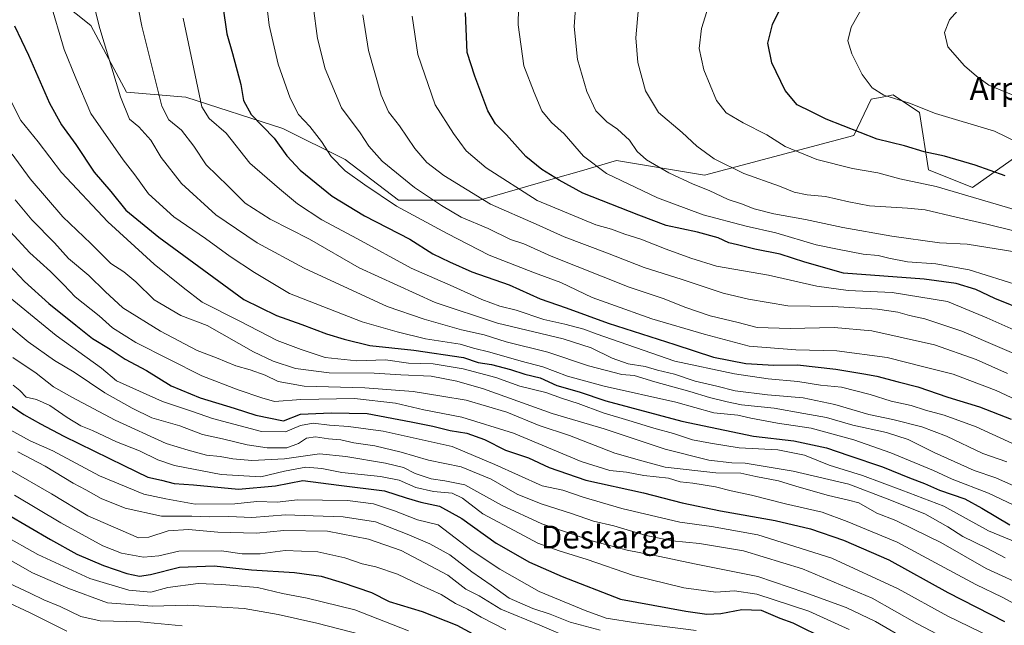
# Model space of a CAD drawing. Units: metres. Extents: x 586485 to 589922, y 4768307 to 4770665.
# Drawn here: x 589406 to 589749, y 4768527 to 4768738 of the extents above; entities that cross this region are included whole.
import ezdxf
from ezdxf.enums import TextEntityAlignment as Align

# ---------------------------------------------------------------- set-up
doc = ezdxf.new("R2010")
doc.units = ezdxf.units.M
doc.header["$MEASUREMENT"] = 0
for name, color, linetype, lineweight in [('Arbolado forestal CxS', 92, 'Continuous', 0), ('Curva de nivel maestra', 30, 'Continuous', 30), ('Curva de nivel normal', 30, 'Continuous', 0), ('Pastizal CxS', 92, 'Continuous', 0), ('Texto cartográfico', 7, 'Continuous', 0)]:
    doc.layers.add(name, color=color, linetype=linetype, lineweight=lineweight)
doc.styles.add('Style-Arial', font='txt')

# ---------------------------------------------------------------- blocks, each defined once
blk = doc.blocks.new('*U34')
at = {"layer": 'Arbolado forestal CxS', "color": 92, "linetype": 'Continuous', "lineweight": 0}
blk.add_polyline3d([(589415.6143, 4768747.9963, 904.7783), (589430.4113, 4768736.1755, 908.957), (589442.858, 4768712.8843, 910.9323), (589463.6252, 4768711.0989, 918.3347), (589497.4461, 4768700.1941, 927.1472), (589519.2663, 4768689.2887, 931.6707), (589537.8137, 4768675.1115, 932.09), (589566.1793, 4768675.1115, 940.6566), (589587.3967, 4768681.2603, 948.9457), (589591.8861, 4768682.5611, 950.6421), (589601.7785, 4768685.4277, 953.8381), (589613.9868, 4768688.9657, 957.721), (589644.7315, 4768683.8357, 963.1243), (589696.9027, 4768697.6899, 975.0671), (589702.9335, 4768710.3561, 979.4133), (589707.3757, 4768711.2447, 980.207), (589710.6301, 4768711.8957, 980.7586), (589719.8653, 4768705.7383, 980.1142), (589722.9451, 4768685.7263, 973.2792), (589738.3383, 4768679.5693, 972.4), (589764.5081, 4768698.0411, 982.6231)], dxfattribs=at)

msp = doc.modelspace()

# ---------------------------------------------------------------- linework, layer by layer
at = {"layer": 'Arbolado forestal CxS', "color": 92, "linetype": 'Continuous', "lineweight": 0}
msp.add_polyline3d([(589415.6143, 4768747.9963, 904.7783), (589430.4113, 4768736.1755, 908.957), (589442.858, 4768712.8843, 910.9323), (589463.6252, 4768711.0989, 918.3347), (589497.4461, 4768700.1941, 927.1472), (589519.2663, 4768689.2887, 931.6707), (589537.8137, 4768675.1115, 932.09), (589566.1793, 4768675.1115, 940.6566), (589587.3967, 4768681.2603, 948.9457), (589591.8861, 4768682.5611, 950.6421), (589601.7785, 4768685.4277, 953.8381), (589613.9868, 4768688.9657, 957.721), (589644.7315, 4768683.8357, 963.1243), (589696.9027, 4768697.6899, 975.0671), (589702.9335, 4768710.3561, 979.4133), (589707.3757, 4768711.2447, 980.207), (589710.6301, 4768711.8957, 980.7586), (589719.8653, 4768705.7383, 980.1142), (589722.9451, 4768685.7263, 973.2792), (589738.3383, 4768679.5693, 972.4), (589764.5081, 4768698.0411, 982.6231)], dxfattribs=at)
at = {"layer": 'Curva de nivel maestra', "color": 30, "linetype": 'Continuous', "lineweight": 30, "flags": 128}
for points, elevation in [([(589749.79, 4768683.6101), (589739.29, 4768687.4201), (589728.56, 4768690.5201), (589721.4, 4768692.0001), (589714.64, 4768694.0801), (589705.07, 4768696.5001), (589687.21, 4768703.4601), (589682.1, 4768706.0201), (589677.09, 4768708.3801), (589672.86, 4768713.3801), (589668.21, 4768723.0501), (589666.87, 4768729.9301), (589668.45, 4768736.4501), (589673.76, 4768747.1301)], 975), ([(589476.52, 4768742.9001), (589477.86, 4768733.2601), (589479.92, 4768726.3101), (589482.81, 4768715.5301), (589483.76, 4768709.9801), (589486.34, 4768705.0501), (589494.38, 4768696.7401), (589498.86, 4768690.5701), (589503.54, 4768685.6401), (589514.73, 4768676.5301), (589526.03, 4768669.6601), (589541.8, 4768661.5001), (589549.86, 4768656.4601), (589555.63, 4768653.6701), (589563.43, 4768650.1701), (589576.52, 4768645.5901), (589587.28, 4768640.7001), (589596.45, 4768637.5401), (589611.1, 4768632.1901), (589634.36, 4768624.8001), (589647.87, 4768620.3101), (589659.12, 4768618.1201), (589668.92, 4768617.6001), (589677.27, 4768617.6401), (589690.63, 4768616.2001), (589700.34, 4768614.4901), (589704.98, 4768613.7601), (589712.32, 4768611.7701), (589719.3, 4768610.0301), (589729.78, 4768606.3601), (589740.76, 4768603.0201), (589751.81, 4768598.7501)], 925), ([(589757.67, 4768636.1501), (589746.16, 4768640.7701), (589739.54, 4768643.9801), (589732.6, 4768646.0401), (589721.43, 4768647.5401), (589693.29, 4768649.7201), (589679.78, 4768653.4701), (589671.16, 4768656.2801), (589662.3, 4768658.0601), (589656.26, 4768659.5701), (589653.19, 4768660.2001), (589649.48, 4768662.0001), (589642.29, 4768664.0301), (589631.29, 4768666.3201), (589621.75, 4768669.8801), (589602.23, 4768677.6001), (589593.95, 4768682.1401), (589587.88, 4768685.8201), (589582.37, 4768690.4401), (589575.57, 4768697.9801), (589571.68, 4768701.7401), (589569.05, 4768706.3801), (589564.57, 4768718.3901), (589561.87, 4768726.7201), (589561.27, 4768740.5301)], 950), ([(589403.72, 4768736.0501), (589408.56, 4768725.7201), (589415.93, 4768709.0001), (589420.12, 4768701.4101), (589425.19, 4768694.5501), (589431.51, 4768684.9701), (589437.41, 4768678.1501), (589442.65, 4768671.7001), (589454.16, 4768662.2201), (589483.84, 4768640.4701), (589495.2, 4768634.8801), (589504.14, 4768631.7901), (589512.75, 4768628.4901), (589518.84, 4768626.6101), (589527.79, 4768624.4101), (589543.22, 4768622.8501), (589560.56, 4768620.2201), (589565.71, 4768618.5301), (589570.34, 4768617.7401), (589576.99, 4768616.0001), (589581.92, 4768614.3901), (589587.28, 4768613.1801), (589593.19, 4768610.4401), (589600.92, 4768608.2201), (589610.28, 4768605.1501), (589636.84, 4768598.0201), (589661.86, 4768592.7801), (589675.98, 4768591.2001), (589687.3, 4768588.7401), (589695.2, 4768586.0001), (589706.91, 4768582.1201), (589716.31, 4768578.1801), (589721.54, 4768576.2101), (589726.78, 4768573.8701), (589735.61, 4768570.9501), (589741.6, 4768567.6801), (589751.43, 4768561.8701)], 900), ([(589398.35, 4768656.0401), (589407.25, 4768646.8001), (589415.68, 4768639.0601), (589425.14, 4768631.5401), (589430.92, 4768626.8201), (589437.12, 4768623.1401), (589442.34, 4768619.6601), (589449.8, 4768615.6701), (589458.48, 4768610.4001), (589468.52, 4768606.1401), (589480.5, 4768602.5801), (589487.98, 4768600.0901), (589497.66, 4768598.1301), (589503.63, 4768600.4601), (589514.38, 4768600.8601), (589526.96, 4768600.7101), (589542.28, 4768597.7701), (589549.87, 4768596.2701), (589555.87, 4768594.7001), (589561.77, 4768593.8401), (589567.89, 4768591.5801), (589575.21, 4768587.8401), (589583.2, 4768585.1801), (589590.5, 4768581.8201), (589603.24, 4768577.4601), (589623.42, 4768573.0201), (589636.93, 4768569.5001), (589650.37, 4768566.6701), (589669.43, 4768563.3901), (589681.77, 4768560.4701), (589693.3, 4768556.5201), (589709.16, 4768549.6001), (589729.72, 4768538.1601), (589749.46, 4768528.0401)], 875), ([(589402.56, 4768603.4001), (589406.95, 4768600.2801), (589412.86, 4768597.0801), (589420.9, 4768592.7601), (589441.9, 4768582.5601), (589450.33, 4768578.4201), (589455.07, 4768577.4001), (589459.52, 4768576.3001), (589466.22, 4768575.8001), (589481.96, 4768574.2701), (589494.94, 4768575.4501), (589504.47, 4768577.3201), (589516.99, 4768575.7001), (589532.98, 4768573.6501), (589540.52, 4768571.2801), (589545.61, 4768569.7001), (589552.22, 4768568.3201), (589559.94, 4768564.0401), (589571.98, 4768555.4001), (589583.66, 4768548.7501), (589595.01, 4768543.7801), (589615.42, 4768535.8601), (589638.2, 4768531.6501), (589645.55, 4768530.6601), (589650.46, 4768530.8301), (589657.79, 4768532.3101), (589664.52, 4768532.0801), (589671.08, 4768529.2601), (589675.56, 4768527.6301), (589687.35, 4768521.8101)], 850), ([(589401.14, 4768565.4901), (589416.32, 4768556.7201), (589425.52, 4768551.5801), (589434.85, 4768547.6501), (589442.91, 4768544.8601), (589447.34, 4768543.9401), (589451.25, 4768544.4501), (589461.31, 4768547.0101), (589473.52, 4768547.5401), (589486.53, 4768546.0601), (589501.52, 4768545.2101), (589510.84, 4768543.9401), (589518.16, 4768541.6401), (589528.44, 4768538.1701), (589534.62, 4768535.0501), (589546.1, 4768531.5201), (589558.18, 4768526.8401), (589572.19, 4768519.2501)], 825)]:
    msp.add_lwpolyline(points, dxfattribs=dict(at, elevation=elevation))
at = {"layer": 'Curva de nivel normal', "color": 30, "linetype": 'Continuous', "lineweight": 0, "flags": 128}
for points, elevation in [([(589580.3, 4768772.04), (589579.67, 4768736.38), (589581.66, 4768722.05), (589585.27, 4768712.72), (589587.92, 4768706.38), (589591.26, 4768702.29), (589595.77, 4768698.26), (589602.48, 4768690.48), (589610.54, 4768684.49), (589628.31, 4768676.02), (589644.21, 4768670.03), (589659.26, 4768666.1), (589669.63, 4768663.8), (589683.74, 4768659.6), (589691.24, 4768658), (589700.15, 4768656.27), (589705.38, 4768655.89), (589709.08, 4768654.87), (589715.69, 4768653.63), (589725.48, 4768652.92), (589737.13, 4768650.87), (589754.95, 4768645.26)], 955), ([(589489.74, 4768760.9), (589492.73, 4768736.23), (589495.8, 4768722.63), (589500.05, 4768710.77), (589502.96, 4768705.02), (589506.83, 4768700.89), (589510.92, 4768695.65), (589514.33, 4768690.4), (589519.18, 4768685.4), (589526.11, 4768680.47), (589537.14, 4768673.04), (589554.84, 4768663.49), (589569.5, 4768655.98), (589585.3, 4768649.79), (589594.53, 4768646.41), (589605.51, 4768641.23), (589611.97, 4768638.84), (589626.3, 4768633.77), (589644.63, 4768628.35), (589660.3, 4768624.18), (589676.63, 4768622.93), (589691.01, 4768622.52), (589708.57, 4768620.18), (589721.8, 4768616.91), (589731.58, 4768614.37), (589746.63, 4768608.72), (589760.4, 4768602.26)], 930), ([(589445.76, 4768748.4), (589448.2, 4768735.9), (589455.2, 4768707.91), (589457.64, 4768703.25), (589462.1, 4768699.61), (589466.35, 4768694.03), (589470.62, 4768687.53), (589478.34, 4768680.07), (589484.33, 4768674.06), (589493.07, 4768668.56), (589506.78, 4768661.5), (589524.14, 4768651.54), (589550.64, 4768639.38), (589572.38, 4768632.24), (589595.39, 4768626.72), (589605.17, 4768623.65), (589612.47, 4768620.02), (589618.07, 4768618.04), (589624.05, 4768617.07), (589628.26, 4768615.84), (589634.3, 4768614.36), (589641.51, 4768611.98), (589648.99, 4768610.26), (589655.46, 4768608.6), (589666.7, 4768607.2), (589679.14, 4768606.11), (589690.3, 4768603.79), (589702.11, 4768600.38), (589710.57, 4768598.62), (589720.62, 4768596.06), (589729.29, 4768592.79), (589741.95, 4768586.74), (589750.28, 4768583.83)], 915), ([(589600.14, 4768748.72), (589599.24, 4768735.76), (589600.42, 4768724.23), (589603.68, 4768713.1), (589606.79, 4768706.38), (589610.56, 4768702.45), (589614.3, 4768699.98), (589618.57, 4768696.06), (589621.26, 4768692.12), (589624.44, 4768689.2), (589632.32, 4768684.74), (589640.82, 4768680.74), (589646.32, 4768678.54), (589652.96, 4768675.35), (589657.64, 4768673.87), (589662.06, 4768672.17), (589668.92, 4768670.36), (589680.03, 4768668.4), (589693.06, 4768665.57), (589710.16, 4768662.54), (589726.82, 4768660.31), (589736.45, 4768659.78), (589760.36, 4768655.9)], 960), ([(589647.36, 4768747.05), (589643.69, 4768735.05), (589642.83, 4768728.05), (589644.44, 4768720.7), (589648.92, 4768709.98), (589652.28, 4768705.62), (589658.26, 4768702.1), (589666.49, 4768697.94), (589672.92, 4768693.84), (589683.92, 4768689.33), (589696.48, 4768686.2), (589705.25, 4768684.65), (589712.99, 4768682.63), (589725.67, 4768679.88), (589759.61, 4768669.89)], 970), ([(589702.79, 4768747.72), (589695.93, 4768735.54), (589694.8, 4768730.82), (589696.16, 4768726.2), (589699.75, 4768719), (589703.25, 4768714.31), (589707.4, 4768711.84), (589716.3, 4768708.98), (589725.42, 4768705.4), (589746.08, 4768699.22), (589766.11, 4768689.48), (589773.62, 4768685.5), (589777.53, 4768683.13), (589783.64, 4768681.21), (589802.08, 4768674.2), (589815.71, 4768667.17), (589828.37, 4768660.49), (589846.88, 4768652.67), (589857.64, 4768646.42), (589881.77, 4768634.07), (589903.0511, 4768628.1558)], 980), ([(589416.05, 4768744.72), (589421.06, 4768727.77), (589425.11, 4768717.71), (589430.44, 4768705.38), (589441.7, 4768689.18), (589445.72, 4768684.03), (589450.55, 4768677.34), (589459.42, 4768669.39), (589470.4, 4768661.79), (589479.05, 4768655.43), (589487.54, 4768649.86), (589499.78, 4768642.61), (589525.16, 4768632.69), (589537.33, 4768629.2), (589547.24, 4768626.77), (589559.4, 4768624.84), (589564.08, 4768623.54), (589569.78, 4768622.1), (589580.65, 4768618.98), (589588.26, 4768616.98), (589596.87, 4768613.68), (589609.7, 4768610.19), (589634.71, 4768604.59), (589648, 4768600.97), (589656.34, 4768600.13), (589660.96, 4768599.06), (589670.24, 4768597.33), (589681.98, 4768595.61), (589696.9, 4768591.52), (589709.86, 4768586.94), (589724.68, 4768580.81), (589731.28, 4768577.79), (589743.88, 4768572.87), (589764.1, 4768563.29)], 905), ([(589431.1, 4768744.78), (589433.52, 4768735.03), (589440.74, 4768711.26), (589443.95, 4768703.41), (589447.12, 4768700.71), (589451.37, 4768696.09), (589454.94, 4768689.99), (589462.02, 4768681.02), (589474.03, 4768670.08), (589488.45, 4768660.29), (589504.91, 4768651.36), (589533.84, 4768638.09), (589546.84, 4768633.6), (589559.83, 4768629.91), (589567.73, 4768628.1), (589575.45, 4768625.66), (589590.01, 4768622.11), (589604.26, 4768617.28), (589615.86, 4768614.29), (589620.14, 4768613.9), (589627.35, 4768611.76), (589639.66, 4768608.42), (589646.45, 4768606.32), (589652.67, 4768604.75), (589657.63, 4768603.7), (589669.01, 4768602.6), (589679.4, 4768600.65), (589687.4, 4768599.25), (589696.56, 4768596.62), (589708.29, 4768594), (589715.9, 4768591.61), (589725, 4768587.11), (589738.9, 4768580.84), (589746.54, 4768578.24), (589758.28, 4768572.97)], 910), ([(589508.06, 4768743.03), (589509.57, 4768731.53), (589512.25, 4768721), (589517.9, 4768707.36), (589524.48, 4768698.63), (589527.48, 4768694.04), (589532.16, 4768688.81), (589543.44, 4768679.56), (589552.92, 4768673.31), (589559.71, 4768669.16), (589569.16, 4768665.22), (589577, 4768661.44), (589581.68, 4768659.88), (589591.15, 4768655.63), (589618.42, 4768644.77), (589630.61, 4768640.71), (589637.9, 4768637.76), (589646.7, 4768634.79), (589656.45, 4768632.4), (589663.16, 4768630.66), (589674.68, 4768630.32), (589690.02, 4768630.74), (589703.19, 4768629.5), (589725.01, 4768624.6), (589739.6, 4768619.55), (589750.53, 4768614.59)], 935), ([(589525.36, 4768739.86), (589527.37, 4768727.42), (589531.78, 4768711.84), (589534.3, 4768705.99), (589538.24, 4768701.12), (589543.58, 4768693.23), (589547.79, 4768688.33), (589553.7, 4768683.73), (589569.98, 4768673.73), (589585.94, 4768666.83), (589595.74, 4768662.4), (589610.86, 4768656.63), (589623.69, 4768651.61), (589636.54, 4768647.54), (589651.2, 4768642.64), (589660.14, 4768640.57), (589673.84, 4768638.27), (589689.4, 4768638.07), (589705.16, 4768637.12), (589712.21, 4768636.04), (589716.31, 4768634.88), (589721.71, 4768633.78), (589734.56, 4768629.45), (589761.97, 4768617.65)], 940), ([(589621.68, 4768742.46), (589620.7, 4768731.86), (589621.48, 4768723.23), (589624.09, 4768713.28), (589628.68, 4768705.77), (589636.97, 4768698.72), (589642.09, 4768694.01), (589648.13, 4768689.6), (589658.48, 4768684.49), (589670.9, 4768680.03), (589676, 4768678), (589680.64, 4768677.05), (589686.96, 4768676.4), (589695.12, 4768674.56), (589702.42, 4768673.12), (589715.62, 4768672.35), (589721.79, 4768671.8), (589732.65, 4768669.24), (589743.37, 4768666.82), (589752.34, 4768664.58)], 965), ([(589734.04, 4768742.24), (589730.35, 4768738.06), (589728.6, 4768733.72), (589729.68, 4768728.72), (589735.6, 4768722.05), (589739.74, 4768718.38), (589744.04, 4768715.33), (589756.46, 4768710.22), (589767.17, 4768706.16), (589773.55, 4768702.42), (589778.5, 4768699.41), (589790.46, 4768694.47), (589798.62, 4768690.4), (589801.95, 4768688.07), (589818.82, 4768679.54), (589843.26, 4768665.26), (589862.17, 4768656.62), (589870.4, 4768652.27), (589874.84, 4768648.88), (589884.8, 4768644.15), (589899.9, 4768639.7), (589902.911, 4768638.7675)], 985), ([(589462.6, 4768738.72), (589469.18, 4768707.72), (589471.76, 4768703.68), (589477.66, 4768698.5), (589485.96, 4768688.05), (589496.28, 4768679.12), (589502.62, 4768673.88), (589511.04, 4768668.25), (589523.5, 4768661.71), (589542.32, 4768651.47), (589556.98, 4768645.06), (589566.95, 4768640.52), (589573.2, 4768638.17), (589578.95, 4768636.75), (589588.64, 4768633.44), (589595.97, 4768631.88), (589602.64, 4768630.18), (589606.92, 4768628.45), (589634.41, 4768618.91), (589655.22, 4768614.54), (589666.96, 4768612.74), (589677.3, 4768611.86), (589685.3, 4768610.6), (589692.63, 4768609.86), (589702.62, 4768607.31), (589709.95, 4768605.01), (589716.95, 4768603.47), (589721.95, 4768601.87), (589728.41, 4768600.1), (589739.61, 4768595.98), (589756.34, 4768588.36)], 920), ([(589542.57, 4768739.38), (589544.62, 4768726.05), (589550.7, 4768708.38), (589557.05, 4768698.38), (589561.48, 4768692.42), (589568.5, 4768686.4), (589586.23, 4768675.01), (589606.78, 4768666.54), (589612.22, 4768664.98), (589616.91, 4768663.33), (589622.45, 4768661.53), (589631.29, 4768658.05), (589639.97, 4768654.95), (589648.88, 4768652.08), (589667.07, 4768648.95), (589683.96, 4768645.1), (589694.87, 4768643.61), (589710.3, 4768642.92), (589729.55, 4768639.81), (589743.39, 4768634.13), (589763.24, 4768625.24)], 945), ([(589769.63, 4768549.1), (589743.94, 4768559.71), (589728.29, 4768568.32), (589713.62, 4768573.94), (589699.96, 4768579.05), (589688.3, 4768582.64), (589679.63, 4768586.09), (589670.34, 4768587.99), (589656.88, 4768588.7), (589646.88, 4768590.31), (589640.49, 4768591.55), (589633.96, 4768593.76), (589627.08, 4768595.52), (589618.25, 4768598.28), (589609.38, 4768600.89), (589600.57, 4768604.14), (589595.11, 4768605.88), (589589.27, 4768607.98), (589580.27, 4768610.19), (589571.82, 4768613.22), (589560.44, 4768616.26), (589549.98, 4768618), (589541.38, 4768618.2), (589533.26, 4768619.42), (589523.3, 4768619.03), (589512.2, 4768620.24), (589503.8, 4768623.05), (589495.5, 4768626.12), (589482.47, 4768632.92), (589469.31, 4768639.58), (589462.62, 4768644.66), (589452.47, 4768652.81), (589436.29, 4768667.58), (589420.14, 4768684.82), (589411.95, 4768695.46), (589405.94, 4768702.93), (589400.91, 4768712.85)], 895), ([(589402.86, 4768691.24), (589409.14, 4768682.57), (589420.62, 4768669.38), (589430.38, 4768660.06), (589437.41, 4768653.1), (589441.89, 4768650.13), (589446.06, 4768646.7), (589452.46, 4768640.41), (589461.79, 4768634.85), (589470.99, 4768631.39), (589487.23, 4768622.16), (589494.04, 4768618.94), (589501.9, 4768616.44), (589513.63, 4768614.93), (589529.32, 4768614.72), (589538.65, 4768614.17), (589549.24, 4768613.66), (589558.22, 4768611.97), (589567.54, 4768609.3), (589591.51, 4768600.66), (589609.66, 4768595.31), (589631.05, 4768588.2), (589646.3, 4768584.4), (589654.33, 4768583.44), (589658.9, 4768583.34), (589675.7, 4768580.61), (589695.2, 4768575.99), (589708.49, 4768570.86), (589721.67, 4768565.61), (589729.71, 4768561.17), (589734.95, 4768557.74), (589743.38, 4768553.68), (589749.8, 4768550.31)], 890), ([(589403.97, 4768675.26), (589409.83, 4768668.27), (589417.64, 4768660.23), (589422.62, 4768654.83), (589429.69, 4768648.81), (589435.44, 4768643.26), (589441.61, 4768637.52), (589454.73, 4768629.46), (589467.57, 4768622.72), (589474.26, 4768620.13), (589481, 4768617.28), (589486.02, 4768615.87), (589491.29, 4768614.02), (589495.82, 4768611.86), (589504.95, 4768610.21), (589526.06, 4768609.62), (589542.92, 4768608.38), (589553.04, 4768606.76), (589561.47, 4768605.3), (589575.68, 4768601.1), (589587.03, 4768596.46), (589597.55, 4768592.98), (589613.37, 4768586.83), (589622.9, 4768584.12), (589630.96, 4768581.99), (589648.65, 4768580.03), (589657.39, 4768579.84), (589662.65, 4768578.69), (589670.56, 4768577.2), (589676.94, 4768575.25), (589687.99, 4768572.1), (589695, 4768570.45), (589698.66, 4768569.45), (589704.91, 4768565.94), (589711.52, 4768563.29), (589717.95, 4768560.19), (589727.29, 4768555.63), (589743.15, 4768546.54), (589758.41, 4768539.6)], 885), ([(589755, 4768533.23), (589748.71, 4768536.58), (589739.55, 4768541.04), (589726.94, 4768547.73), (589712, 4768555.79), (589694.57, 4768563.03), (589685.78, 4768566.28), (589672.98, 4768569.1), (589661.09, 4768572.12), (589654.04, 4768573.64), (589648.63, 4768575.11), (589640.7, 4768576.4), (589636.24, 4768576.81), (589632.18, 4768578.06), (589623.55, 4768579.08), (589617.45, 4768580.24), (589611.64, 4768580.78), (589601.64, 4768583.97), (589577.98, 4768593.8), (589559.98, 4768599.46), (589546.68, 4768601.96), (589536.85, 4768604.24), (589522.52, 4768605.93), (589503.75, 4768605.55), (589494.54, 4768604.84), (589490.15, 4768606.13), (589481.84, 4768608.96), (589469.2, 4768613.78), (589446.12, 4768625.52), (589437.97, 4768630.56), (589433.28, 4768634.78), (589424.97, 4768641.4), (589420.96, 4768645.61), (589416.29, 4768650.27), (589409.12, 4768656.73), (589395.22, 4768671.62)], 880), ([(589398.29, 4768644.22), (589418.25, 4768627.95), (589434.16, 4768616.56), (589439.4, 4768612.14), (589455.42, 4768604.82), (589465.87, 4768601.44), (589472.88, 4768598.98), (589489.98, 4768594.37), (589498.36, 4768594.31), (589503.6, 4768596.48), (589507.99, 4768597.29), (589513.71, 4768596.6), (589520.4, 4768596.2), (589532.52, 4768594.48), (589556.56, 4768589.17), (589571.48, 4768582.86), (589587.98, 4768575.45), (589595.24, 4768573.93), (589602.37, 4768571.5), (589615.8, 4768567.57), (589636.08, 4768562.77), (589647.15, 4768561.27), (589663.32, 4768558.36), (589689.19, 4768550.14), (589712.32, 4768539.44), (589729.75, 4768529.95), (589744.87, 4768522.65)], 870), ([(589389.22, 4768641.75), (589408.52, 4768625.65), (589417.64, 4768619.16), (589424.54, 4768615.09), (589435.3, 4768607.92), (589444.83, 4768602.6), (589451.74, 4768599.18), (589461.49, 4768596.35), (589469.43, 4768593.33), (589476.39, 4768591.82), (589485.01, 4768589.77), (589491.99, 4768588.7), (589498.88, 4768588.68), (589502.89, 4768590.18), (589505.67, 4768592.11), (589508.81, 4768592.55), (589513.45, 4768591.87), (589517.66, 4768591.49), (589522.26, 4768590.44), (589529.61, 4768589.4), (589538.77, 4768587.19), (589548.36, 4768584.45), (589559.78, 4768582.07), (589570.25, 4768577.81), (589579.26, 4768572.56), (589587.67, 4768569.1), (589598.31, 4768565.75), (589605.99, 4768563.1), (589613.01, 4768561.45), (589624.31, 4768558.08), (589633.48, 4768556.19), (589642.95, 4768555.34), (589658.3, 4768552.77), (589678.96, 4768546.44), (589703.29, 4768536.24), (589718.89, 4768527.42), (589728.47, 4768522.39)], 865), ([(589403.1, 4768620.29), (589411.29, 4768614.78), (589417.34, 4768609.96), (589423.72, 4768606.4), (589438.87, 4768598.31), (589456.74, 4768590.23), (589464.37, 4768587.88), (589470.78, 4768586.16), (589475.6, 4768585.66), (589479.99, 4768584.82), (589486.66, 4768584.28), (589497.99, 4768584.85), (589510.28, 4768586.66), (589519.48, 4768585.63), (589533.27, 4768583.4), (589539.58, 4768581.82), (589543.71, 4768579.73), (589549.25, 4768577.92), (589553.98, 4768577.19), (589560.98, 4768575.74), (589573.87, 4768568.69), (589587.88, 4768562.2), (589597.27, 4768559.05), (589605.33, 4768556.27), (589617.7, 4768552.94), (589629.12, 4768550.76), (589641.26, 4768548.16), (589663.36, 4768543.82), (589679.82, 4768538.19), (589694.26, 4768532.97), (589704.41, 4768528.07), (589715.84, 4768521.41)], 860), ([(589403.28, 4768610.6), (589405.62, 4768608.67), (589407.85, 4768606.4), (589411.46, 4768605.52), (589416.07, 4768603.48), (589422.12, 4768599.25), (589426.9, 4768596.43), (589430.95, 4768594.72), (589439.34, 4768590.83), (589447.38, 4768587.66), (589453.82, 4768584.56), (589459.64, 4768582.58), (589475.94, 4768579.36), (589489.72, 4768578.58), (589498.02, 4768580.53), (589505.48, 4768582), (589511.13, 4768581.53), (589518, 4768580.05), (589531.6, 4768578.64), (589538.12, 4768577.37), (589543.93, 4768574.85), (589550.05, 4768573.42), (589556.63, 4768572.82), (589560.21, 4768571.12), (589567.29, 4768565.63), (589580.01, 4768558.96), (589586.48, 4768555.45), (589594.01, 4768552.69), (589603.69, 4768549.74), (589619.93, 4768544.17), (589637.46, 4768539.85), (589648.68, 4768538.28), (589655.25, 4768538.78), (589662.96, 4768537.61), (589681.12, 4768531.7), (589695.24, 4768525.25)], 855), ([(589402.22, 4768595.03), (589409.2, 4768591.17), (589417.1, 4768587.64), (589433.41, 4768578.98), (589448.87, 4768572.54), (589456.55, 4768570.9), (589466.83, 4768568.98), (589480.7, 4768569.17), (589488.36, 4768569.99), (589495.51, 4768569.78), (589502.54, 4768570.53), (589520.02, 4768570.31), (589529.08, 4768569.12), (589536.51, 4768566.74), (589544.54, 4768563.55), (589551.65, 4768561.77), (589563.63, 4768552.78), (589573.28, 4768546.4), (589586.94, 4768538.54), (589603.01, 4768531.91), (589610.34, 4768529.22), (589620.72, 4768527.65), (589641.84, 4768524.95)], 845), ([(589404.9, 4768587.29), (589414.43, 4768582.34), (589424.19, 4768576.33), (589428.64, 4768574.06), (589434, 4768571.02), (589442.36, 4768567.59), (589455.1, 4768564.84), (589465.71, 4768564.83), (589471.99, 4768564.6), (589478.55, 4768564.68), (589486.65, 4768564.4), (589498.5, 4768565.36), (589508.1, 4768564.94), (589518.56, 4768564.66), (589529.79, 4768562.87), (589540.83, 4768558.51), (589548.79, 4768555.22), (589555.74, 4768551.3), (589563.41, 4768545.38), (589570.16, 4768540.72), (589576.45, 4768536.21), (589584.81, 4768532.57), (589590.87, 4768530.64), (589597.76, 4768527.86), (589608.26, 4768525.1)], 840), ([(589402.1, 4768581.06), (589416.68, 4768572.62), (589429.3, 4768564.96), (589446.98, 4768557.29), (589450.67, 4768557.48), (589457.39, 4768559.76), (589464.55, 4768560.18), (589474.8, 4768559.29), (589488.3, 4768558.9), (589497.75, 4768559.8), (589513.03, 4768559.58), (589527.34, 4768556.77), (589538.74, 4768552.81), (589555.08, 4768544.23), (589561.32, 4768539.39), (589566.06, 4768537.02), (589573.6, 4768532.44), (589587.18, 4768526.78), (589599.16, 4768521.66)], 835), ([(589403.77, 4768572.21), (589419.9, 4768562.49), (589434.58, 4768554.52), (589441.06, 4768551.95), (589448.76, 4768550.56), (589454.18, 4768551), (589461.08, 4768552.59), (589476.07, 4768552.71), (589483.2, 4768551.67), (589489.49, 4768551.67), (589498.28, 4768552.86), (589509.66, 4768552.34), (589519.05, 4768550.35), (589525.11, 4768548.25), (589529.89, 4768547.11), (589537.55, 4768544.59), (589545.57, 4768540.76), (589552.7, 4768537.51), (589557.79, 4768534.42), (589561.99, 4768532.39), (589566.68, 4768529.64), (589575.3, 4768525.14)], 830), ([(589399.86, 4768558.22), (589411.9, 4768551.49), (589430.05, 4768543.13), (589443.66, 4768539.06), (589451.35, 4768538.33), (589457.28, 4768539.9), (589467.92, 4768541.3), (589476.19, 4768540.94), (589488.57, 4768539.89), (589497.35, 4768537.84), (589505.99, 4768536.25), (589522.65, 4768532.21), (589541.36, 4768524.8)], 820), ([(589524.75, 4768523.51), (589509.33, 4768527.45), (589495.83, 4768530.52), (589484, 4768532.66), (589476.16, 4768533.11), (589464.19, 4768533.74), (589451.77, 4768533.42), (589436.2, 4768534.56), (589422.32, 4768539.66), (589410.03, 4768545.11), (589393.16, 4768554.56)], 815), ([(589462.34, 4768526.54), (589447.67, 4768527.93), (589433.67, 4768528.33), (589426.95, 4768529.88), (589419.73, 4768533.35), (589413.96, 4768535.69), (589409.14, 4768538.02), (589397.91, 4768543.25)], 810), ([(589400.43, 4768535.23), (589408.93, 4768531.26), (589421.98, 4768524.73)], 805)]:
    msp.add_lwpolyline(points, dxfattribs=dict(at, elevation=elevation))
at = {"layer": 'Pastizal CxS', "color": 92, "linetype": 'Continuous', "lineweight": 0}
for points in [[(589764.5081, 4768698.0411, 982.6231), (589738.3383, 4768679.5693, 972.4), (589722.9451, 4768685.7263, 973.2792), (589719.8653, 4768705.7383, 980.1142), (589710.6301, 4768711.8957, 980.7586), (589707.3757, 4768711.2447, 980.207), (589702.9335, 4768710.3561, 979.4133), (589696.9027, 4768697.6899, 975.0671), (589644.7315, 4768683.8357, 963.1243), (589613.9868, 4768688.9657, 957.721), (589601.7785, 4768685.4277, 953.8381), (589591.8861, 4768682.5611, 950.6421), (589587.3967, 4768681.2603, 948.9457), (589566.1793, 4768675.1115, 940.6566), (589537.8137, 4768675.1115, 932.09), (589519.2663, 4768689.2887, 931.6707), (589497.4461, 4768700.1941, 927.1472), (589463.6252, 4768711.0989, 918.3347), (589442.858, 4768712.8843, 910.9323), (589430.4113, 4768736.1755, 908.957), (589415.6143, 4768747.9963, 904.7783)], [(589415.6143, 4768747.9963, 904.7783), (589430.4113, 4768736.1755, 908.957), (589442.858, 4768712.8843, 910.9323), (589463.6252, 4768711.0989, 918.3347), (589497.4461, 4768700.1941, 927.1472), (589519.2663, 4768689.2887, 931.6707), (589537.8137, 4768675.1115, 932.09), (589566.1793, 4768675.1115, 940.6566), (589587.3967, 4768681.2603, 948.9457), (589591.8861, 4768682.5611, 950.6421), (589601.7785, 4768685.4277, 953.8381), (589613.9868, 4768688.9657, 957.721), (589644.7315, 4768683.8357, 963.1243), (589696.9027, 4768697.6899, 975.0671), (589702.9335, 4768710.3561, 979.4133), (589707.3757, 4768711.2447, 980.207), (589710.6301, 4768711.8957, 980.7586), (589719.8653, 4768705.7383, 980.1142), (589722.9451, 4768685.7263, 973.2792), (589738.3383, 4768679.5693, 972.4), (589764.5081, 4768698.0411, 982.6231)]]:
    msp.add_polyline3d(points, dxfattribs=at)

# ---------------------------------------------------------------- block references
at = {"layer": 'Arbolado forestal CxS', "color": 92, "linetype": 'Continuous', "lineweight": 0}
msp.add_blockref('*U34', (0, 0), dxfattribs=at)

# ---------------------------------------------------------------- texts
at = {"layer": 'Texto cartográfico', "color": 7, "linetype": 'Continuous', "lineweight": 0, "style": 'Style-Arial'}
for s, p in [('Arposoata', (589763.5111, 4768714.1402)), ('Deskarga', (589611.2318, 4768557.5801))]:
    msp.add_text(s, height=8, dxfattribs=at).set_placement(p, align=Align.MIDDLE_CENTER)

doc.saveas('drawing.dxf')
